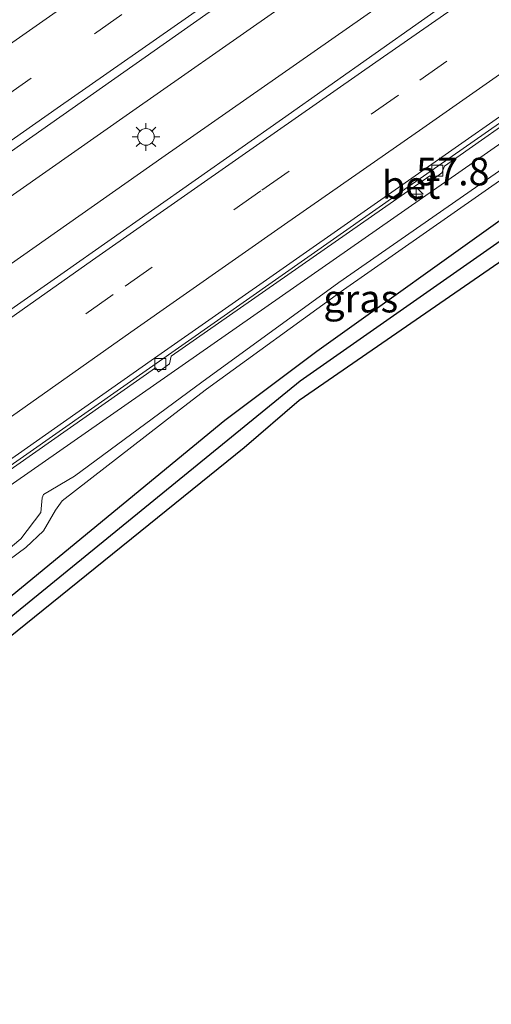
# Model space of a CAD drawing. Units: metres. Extents: x 109996 to 120000, y 393749 to 400000.
# Drawn here: x 114900 to 114943, y 394855 to 394944 of the extents above; entities that cross this region are included whole.
import ezdxf
from ezdxf.enums import TextEntityAlignment as Align

# ---------------------------------------------------------------- set-up
doc = ezdxf.new("R2010")
doc.units = ezdxf.units.M
doc.linetypes.add('VW-3-9_STREEP', pattern=[12, 3, -9])
doc.layers.get('0').update_dxf_attribs({"lineweight": 25})
for name, color, linetype, lineweight in [('B-ME-AM-KILOMETR-S-B1', 7, 'Continuous', 18), ('B-ME-BV-GELEIDECONSTRUCTIE-GELEIDERAIL-L-B1', 213, 'BV-GELEIDERAIL', 18), ('B-ME-GW-INSTEEKWATERGANG-L-B1', 10, 'Continuous', 25), ('B-ME-GW-KRUINLIJN-L-B1', 93, 'Continuous', 18), ('B-ME-GW-TEENLIJN-L-B1', 93, 'Continuous', 18), ('B-ME-GW-WATERGANG-GREPPEL-L-B1', 10, 'Continuous', 25), ('B-ME-IE-GRASLAND-GV-B6', 93, 'Continuous', 18), ('B-ME-IE-GRONDWERKLIJN-GROND_INGERICHT-GV-B6', 253, 'Continuous', 18), ('B-ME-IE-MEUBILAIR_WEGMEUBILAIR-LICHTMAST-S-B1', 8, 'Continuous', 18), ('B-ME-VH-VERH_SOORT-BETON-OVERIG-GV-B6', 8, 'IE-TERREINAFSCHEIDING-NATUURLIJK-HOUTWAL', 18), ('B-ME-VH-VERH_SOORT-BITUMEN-GV-B6', 8, 'IE-TERREINAFSCHEIDING-NATUURLIJK-HOUTWAL', 18), ('B-ME-VV-KOLK-S-B1', 8, 'Continuous', 18), ('B-ME-VW-MARKERING-39STREEP-015-L-B1', 255, 'VW-3-9_STREEP', 18), ('B-ME-VW-MARKERING-STREEP-015-L-B1', 7, 'Continuous', 18)]:
    doc.layers.add(name, color=color, linetype=linetype, lineweight=lineweight)
doc.styles.add('NLCS-ISO', font='NLCS-ISO.TTF')
doc.linetypes.add('BV-GELEIDERAIL', pattern='A,10,-3,[108,NLCS.SHX,S=1,R=0,X=0,Y=0],-3', length=16)
doc.linetypes.add('IE-TERREINAFSCHEIDING-NATUURLIJK-HOUTWAL', pattern='A,7,-1.5,[67,NLCS.SHX,S=0.75,R=45,X=0,Y=0],-1.5,7,-1.5,[70,NLCS.SHX,S=0.75,R=0,X=0,Y=0],-1.5', length=20)

# ---------------------------------------------------------------- blocks, each defined once
blk = doc.blocks.new('hecto')
for p, q in [((0, 0.625), (-0.625, 0)), ((0, -0.625), (0, 0.625)), ((-0.625, 0), (0.625, 0)), ((0.625, 0), (0, -0.625))]:
    blk.add_line(p, q)
blk = doc.blocks.new('kolk')
blk.add_lwpolyline([(-0.5, -0.5), (0.5, -0.5), (0.5, 0.5), (-0.5, 0.5)], close=True)
blk = doc.blocks.new('lantaarnpaal')
for p, q in [((0, 0.75), (0, 1.25)), ((-0.75, 0), (-1.25, 0)), ((-0.884, 0.884), (-0.53, 0.53)), ((0.53, 0.53), (0.884, 0.884)), ((0.75, 0), (1.25, 0)), ((-0.53, -0.53), (-0.884, -0.884)), ((0, -0.75), (0, -1.25)), ((0.53, -0.53), (0.884, -0.884))]:
    blk.add_line(p, q)
blk.add_circle((0, 0), 0.75)

msp = doc.modelspace()

# ---------------------------------------------------------------- linework, layer by layer
at = {"layer": 'B-ME-BV-GELEIDECONSTRUCTIE-GELEIDERAIL-L-B1'}
for points in [[(114936.243, 394953.604, 5.519), (114910.051, 394935.286, 5.454), (114859.502, 394899.8, 5.279), (114812.197, 394866.434, 5.169), (114763.457, 394831.805, 4.996), (114728.684, 394807.004, 4.893)], [(114938.87, 394949.35, 5.542), (114912.978, 394931.239, 5.451), (114862.531, 394895.77, 5.299), (114814.934, 394862.116, 5.134), (114766.169, 394827.52, 4.981), (114731.337, 394802.725, 4.903)], [(114946.72, 394936.646, 5.297), (114934.61, 394928.185, 5.268), (114883.878, 394892.616, 5.154), (114836.462, 394859.231, 5.048), (114803.141, 394835.582, 4.939)]]:
    msp.add_polyline3d(points, dxfattribs=at)
at = {"layer": 'B-ME-GW-INSTEEKWATERGANG-L-B1'}
for points in [[(114868.18, 394864.664, 4.09), (114866.997, 394866.003, 4.18), (114880.281, 394876.335, 4.18), (114897.394, 394890.053, 4.18), (114918.666, 394907.532, 4.18), (114926.96, 394913.762, 4.18), (114944.551, 394926.356, 4.363), (114950.48, 394930.559, 4.428)], [(114946.011, 394923.572, 4.363), (114925.371, 394909.303, 4.209), (114920.402, 394905.048, 4.24), (114899.13, 394887.851, 4.222), (114882.062, 394874.226, 3.998), (114871.73, 394865.783, 3.97)]]:
    msp.add_polyline3d(points, dxfattribs=at)
at = {"layer": 'B-ME-GW-KRUINLIJN-L-B1'}
for points in [[(114914.146, 394908.138, 6.779), (114917.006, 394910.337, 6.682), (114929.368, 394919.319, 6.668), (114944.058, 394929.587, 6.631), (114948.971, 394933.001, 6.657)], [(114948.569, 394933.652, 6.69), (114943.739, 394930.279, 6.643), (114928.961, 394919.979, 6.668), (114916.593, 394910.971, 6.747)], [(114890.349, 394892.258, 6.729), (114893.268, 394892.006, 5.916), (114894.679, 394892.531, 5.853), (114897.021, 394894.108, 5.826), (114900.264, 394896.828, 5.818), (114902.046, 394899.208, 6.162), (114902.193, 394900.513, 6.598), (114902.307, 394900.821, 6.781), (114905.113, 394902.491, 6.808), (114916.593, 394910.971, 6.747)], [(114914.146, 394908.138, 6.779), (114903.995, 394900.256, 6.774), (114903.382, 394899.422, 6.6), (114902.293, 394897.535, 6.022), (114900.706, 394896.034, 5.809), (114898.368, 394894.308, 5.808), (114895.558, 394892.116, 5.931), (114893.404, 394891.11, 6.048), (114891.231, 394891.047, 6.654)]]:
    msp.add_polyline3d(points, dxfattribs=at)
at = {"layer": 'B-ME-GW-TEENLIJN-L-B1'}
msp.add_polyline3d([(114835.791, 394850.489, 4.292), (114835.767, 394853.157, 4.462), (114835.108, 394856.949, 4.327), (114840.314, 394861.255, 4.33), (114852.825, 394870.096, 4.43), (114855.93, 394870.947, 4.407), (114898.612, 394901.161, 4.496), (114947.524, 394935.344, 4.693)], dxfattribs=at)
at = {"layer": 'B-ME-GW-WATERGANG-GREPPEL-L-B1'}
msp.add_polyline3d([(114951.318, 394929.202, 3.494), (114925.467, 394911.076, 3.44), (114894.78, 394886.032, 3.289), (114869.371, 394865.426, 3.188)], dxfattribs=at)
at = {"layer": 'B-ME-IE-GRASLAND-GV-B6'}
for points in [[(114868.18, 394864.664, 4.09), (114866.997, 394866.003, 4.18), (114880.281, 394876.335, 4.18), (114897.394, 394890.053, 4.18), (114918.666, 394907.532, 4.18), (114926.96, 394913.762, 4.18), (114944.551, 394926.356, 4.363), (114950.48, 394930.559, 4.428), (114974.33, 394947.463, 4.687), (115014.97, 394976.236, 5.055), (115041.994, 394995.414, 5.402), (115049.819, 395001.137, 5.402), (115051.303, 394998.836, 3.727), (115021.852, 394978.349, 3.683), (114972.594, 394944.119, 3.539), (114951.318, 394929.202, 3.494), (114925.467, 394911.076, 3.44), (114894.78, 394886.032, 3.289), (114869.371, 394865.426, 3.188), (114868.18, 394864.664, 4.09)], [(114868.18, 394864.664, 4.09), (114869.371, 394865.426, 3.188), (114894.78, 394886.032, 3.289), (114925.467, 394911.076, 3.44), (114951.318, 394929.202, 3.494), (114972.594, 394944.119, 3.539), (115021.852, 394978.349, 3.683), (115051.303, 394998.836, 3.727), (115052.872, 394996.405, 5.501), (115018.064, 394972.796, 5.081), (115017.657, 394972.519, 5.055), (114976.093, 394944.259, 4.687), (114952.177, 394927.812, 4.429), (114946.011, 394923.572, 4.363), (114925.371, 394909.303, 4.209), (114920.402, 394905.048, 4.24), (114899.13, 394887.851, 4.222), (114882.062, 394874.226, 3.998), (114871.73, 394865.783, 3.97), (114869.017, 394863.716, 4.027), (114868.18, 394864.664, 4.09)], [(114726.881, 394809.913, 4.217), (114741.336, 394820.115, 4.228), (114760.69, 394833.959, 4.289), (114780.184, 394847.825, 4.345), (114799.709, 394861.708, 4.409), (114819.238, 394875.444, 4.441), (114838.751, 394889.278, 4.484), (114858.309, 394903.074, 4.594), (114877.794, 394916.848, 4.635), (114897.449, 394930.486, 4.744), (114916.957, 394944.187, 4.777), (114934.511, 394956.407, 4.789), (114936.624, 394957.877, 4.79), (114956.204, 394971.602, 4.86)], [(114943.299, 394948.503, 4.813), (114940.581, 394946.581, 4.807), (114923.877, 394934.769, 4.77), (114904.159, 394920.917, 4.727), (114884.478, 394907.109, 4.685), (114864.92, 394893.313, 4.585), (114845.274, 394879.484, 4.509), (114825.505, 394865.47, 4.506), (114805.797, 394851.495, 4.464), (114785.902, 394837.402, 4.365), (114766.368, 394823.534, 4.306), (114746.882, 394809.586, 4.281), (114733.085, 394799.906, 4.309), (114726.881, 394809.913, 4.217)], [(114824.931, 394850.446, 4.081), (114837.989, 394860.089, 4.301), (114838.226, 394859.821, 4.304), (114838.971, 394860.387, 4.304), (114839.147, 394860.851, 4.304), (114862.681, 394877.407, 4.396), (114862.915, 394877.083, 4.419), (114863.698, 394877.59, 4.441), (114864.019, 394878.33, 4.433), (114887.348, 394894.604, 4.47), (114887.573, 394894.305, 4.492), (114888.426, 394894.911, 4.511), (114888.781, 394895.679, 4.463), (114912.414, 394912.261, 4.533), (114912.67, 394911.907, 4.533), (114913.667, 394912.633, 4.533), (114913.808, 394913.331, 4.525), (114937.156, 394929.603, 4.584), (114937.42, 394929.279, 4.588), (114938.241, 394929.897, 4.595), (114938.477, 394930.496, 4.573), (114946.881, 394936.383, 4.612)], [(114835.767, 394853.157, 4.462), (114835.108, 394856.949, 4.327), (114840.314, 394861.255, 4.33), (114852.825, 394870.096, 4.43), (114855.93, 394870.947, 4.407), (114898.612, 394901.161, 4.496), (114947.524, 394935.344, 4.693)], [(114947.524, 394935.344, 4.693), (114898.612, 394901.161, 4.496), (114855.93, 394870.947, 4.407), (114852.825, 394870.096, 4.43), (114840.314, 394861.255, 4.33), (114835.108, 394856.949, 4.327), (114835.767, 394853.157, 4.462)], [(114859.433, 394868.518, 6.376), (114859.374, 394868.598, 6.376), (114859.706, 394869.581, 6.346), (114860.806, 394871.1, 6.431), (114861.845, 394871.98, 6.493), (114864.355, 394873.603, 6.613), (114890.349, 394892.258, 6.729), (114893.268, 394892.006, 5.916), (114894.679, 394892.531, 5.853), (114897.021, 394894.108, 5.826), (114900.264, 394896.828, 5.818), (114902.046, 394899.208, 6.162), (114902.193, 394900.513, 6.598), (114902.307, 394900.821, 6.781), (114905.113, 394902.491, 6.808), (114916.593, 394910.971, 6.747), (114928.961, 394919.979, 6.668), (114943.739, 394930.279, 6.643)], [(114943.739, 394930.279, 6.643), (114928.961, 394919.979, 6.668), (114916.593, 394910.971, 6.747), (114905.113, 394902.491, 6.808), (114902.307, 394900.821, 6.781)], [(114944.058, 394929.587, 6.631), (114929.368, 394919.319, 6.668), (114917.006, 394910.337, 6.682), (114914.146, 394908.138, 6.779), (114903.995, 394900.256, 6.774), (114903.382, 394899.422, 6.6), (114902.293, 394897.535, 6.022), (114900.706, 394896.034, 5.809), (114898.368, 394894.308, 5.808), (114895.558, 394892.116, 5.931), (114893.404, 394891.11, 6.048), (114891.231, 394891.047, 6.654), (114884.265, 394885.682, 6.619), (114865.946, 394871.484, 6.355), (114862.375, 394869.02, 6.351), (114860.847, 394868.487, 6.369), (114859.433, 394868.518, 6.376)], [(114859.433, 394868.518, 6.376), (114860.847, 394868.487, 6.369), (114862.375, 394869.02, 6.351), (114865.946, 394871.484, 6.355), (114884.265, 394885.682, 6.619), (114891.231, 394891.047, 6.654), (114893.404, 394891.11, 6.048), (114895.558, 394892.116, 5.931), (114898.368, 394894.308, 5.808), (114900.706, 394896.034, 5.809), (114902.293, 394897.535, 6.022), (114903.382, 394899.422, 6.6), (114903.995, 394900.256, 6.774), (114914.146, 394908.138, 6.779), (114917.006, 394910.337, 6.682), (114929.368, 394919.319, 6.668), (114944.058, 394929.587, 6.631)], [(114944.551, 394926.356, 4.363), (114926.96, 394913.762, 4.18), (114918.666, 394907.532, 4.18), (114897.394, 394890.053, 4.18), (114880.281, 394876.335, 4.18), (114866.997, 394866.003, 4.18), (114865.473, 394865.143, 4.19), (114863.704, 394864.715, 4.26), (114862.313, 394864.752, 4.411), (114860.512, 394864.999, 4.499), (114859.387, 394865.431, 4.787), (114858.792, 394865.911, 4.843), (114858.354, 394866.557, 4.854), (114857.856, 394867.348, 4.874), (114859.433, 394868.518, 6.376)], [(114902.307, 394900.821, 6.781), (114902.193, 394900.513, 6.598), (114902.046, 394899.208, 6.162), (114900.264, 394896.828, 5.818), (114897.021, 394894.108, 5.826), (114894.679, 394892.531, 5.853), (114893.268, 394892.006, 5.916), (114890.349, 394892.258, 6.729), (114864.355, 394873.603, 6.613), (114861.845, 394871.98, 6.493), (114860.806, 394871.1, 6.431), (114859.706, 394869.581, 6.346), (114859.374, 394868.598, 6.376), (114857.797, 394867.429, 4.874), (114857.217, 394868.555, 4.78), (114856.764, 394869.835, 4.787), (114856.674, 394870.454, 4.915), (114854.489, 394870.356, 4.685), (114853.626, 394870.131, 4.683), (114853.226, 394869.827, 4.71), (114837.177, 394858.273, 4.706), (114836.753, 394857.617, 4.678), (114837.249, 394853.001, 4.782)]]:
    msp.add_polyline3d(points, dxfattribs=at)
at = {"layer": 'B-ME-IE-GRONDWERKLIJN-GROND_INGERICHT-GV-B6'}
msp.add_polyline3d([(114863.563, 394852.756, 3.642), (114861.632, 394856.051, 3.756), (114860.564, 394857.984, 4.102), (114869.017, 394863.716, 4.027), (114871.73, 394865.783, 3.97), (114882.062, 394874.226, 3.998), (114899.13, 394887.851, 4.222), (114920.402, 394905.048, 4.24), (114925.371, 394909.303, 4.209), (114946.011, 394923.572, 4.363)], dxfattribs=at)
at = {"layer": 'B-ME-VH-VERH_SOORT-BETON-OVERIG-GV-B6'}
for points in [[(114824.514, 394851.027, 4.081), (114837.62, 394860.678, 4.094), (114862.237, 394878.042, 4.178), (114886.923, 394895.295, 4.319), (114912.015, 394912.918, 4.376), (114936.729, 394930.232, 4.482), (114946.464, 394937.059, 4.513)], [(114946.881, 394936.383, 4.612), (114938.477, 394930.496, 4.573), (114938.241, 394929.897, 4.595), (114937.42, 394929.279, 4.588), (114937.156, 394929.603, 4.584), (114913.808, 394913.331, 4.525), (114913.667, 394912.633, 4.533), (114912.67, 394911.907, 4.533), (114912.414, 394912.261, 4.533), (114888.781, 394895.679, 4.463), (114888.426, 394894.911, 4.511), (114887.573, 394894.305, 4.492), (114887.348, 394894.604, 4.47), (114864.019, 394878.33, 4.433), (114863.698, 394877.59, 4.441), (114862.915, 394877.083, 4.419), (114862.681, 394877.407, 4.396), (114839.147, 394860.851, 4.304), (114838.971, 394860.387, 4.304), (114838.226, 394859.821, 4.304), (114837.989, 394860.089, 4.301), (114824.931, 394850.446, 4.081), (114824.514, 394851.027, 4.081)]]:
    msp.add_polyline3d(points, dxfattribs=at)
at = {"layer": 'B-ME-VH-VERH_SOORT-BITUMEN-GV-B6'}
for points in [[(114956.204, 394971.602, 4.86), (114936.624, 394957.877, 4.79), (114934.511, 394956.407, 4.789), (114916.957, 394944.187, 4.777), (114897.449, 394930.486, 4.744), (114877.794, 394916.848, 4.635), (114858.309, 394903.074, 4.594), (114838.751, 394889.278, 4.484), (114819.238, 394875.444, 4.441), (114799.709, 394861.708, 4.409), (114780.184, 394847.825, 4.345), (114760.69, 394833.959, 4.289), (114741.336, 394820.115, 4.228), (114726.881, 394809.913, 4.217), (114721.049, 394819.321, 3.974)], [(114733.085, 394799.906, 4.309), (114746.882, 394809.586, 4.281), (114766.368, 394823.534, 4.306), (114785.902, 394837.402, 4.365), (114805.797, 394851.495, 4.464), (114825.505, 394865.47, 4.506), (114845.274, 394879.484, 4.509), (114864.92, 394893.313, 4.585), (114884.478, 394907.109, 4.685), (114904.159, 394920.917, 4.727), (114923.877, 394934.769, 4.77), (114940.581, 394946.581, 4.807), (114943.299, 394948.503, 4.813)], [(114946.464, 394937.059, 4.513), (114936.729, 394930.232, 4.482), (114912.015, 394912.918, 4.376), (114886.923, 394895.295, 4.319), (114862.237, 394878.042, 4.178), (114837.62, 394860.678, 4.094), (114824.514, 394851.027, 4.081), (114819.816, 394847.821, 4.224), (114759.826, 394805.129, 3.964), (114738.96, 394790.428, 3.86), (114733.085, 394799.906, 4.309)]]:
    msp.add_polyline3d(points, dxfattribs=at)
at = {"layer": 'B-ME-VW-MARKERING-39STREEP-015-L-B1'}
for points in [[(114724.6379, 394813.5315, 4.1387), (114727.397, 394815.5025, 4.1468), (114743.6657, 394827.1155, 4.1989), (114759.949, 394838.708, 4.2454), (114776.2362, 394850.2952, 4.2864), (114792.5343, 394861.8669, 4.3308), (114808.8442, 394873.4219, 4.3876), (114825.1712, 394884.9528, 4.431), (114833.3358, 394890.7168, 4.4543), (114849.6756, 394902.2296, 4.4931), (114866.0233, 394913.731, 4.5556), (114882.3839, 394925.2143, 4.6072), (114898.7376, 394936.7072, 4.6673), (114906.9172, 394942.4498, 4.6877), (114923.2857, 394953.9218, 4.7339), (114939.6669, 394965.3755, 4.791), (114956.0386, 394976.8429, 4.8358), (114972.4314, 394988.2801, 4.8911), (114988.8414, 394999.6925, 4.9499), (115005.2479, 395011.1101, 4.9927), (115021.6568, 395022.5241, 5.0361), (115031.5867, 395029.3978, 5.0615)], [(114948.536, 394946.866, 4.742), (114934.32, 394936.904, 4.694), (114921.924, 394928.27, 4.661), (114908.589, 394918.88, 4.651), (114896.366, 394910.312, 4.582), (114884.651, 394902.081, 4.572), (114874.918, 394895.272, 4.521), (114864.935, 394888.227, 4.447), (114855.295, 394881.455, 4.419), (114845.433, 394874.446, 4.397), (114835.41, 394867.392, 4.363), (114825.765, 394860.541, 4.347), (114815.754, 394853.474, 4.342), (114805.961, 394846.487, 4.32), (114796.1, 394839.524, 4.3), (114786.413, 394832.596, 4.263), (114776.491, 394825.57, 4.248), (114766.702, 394818.601, 4.212), (114756.87, 394811.621, 4.188), (114747.106, 394804.625, 4.161), (114737.27, 394797.644, 4.126), (114735.3422, 394796.2646, 4.1198)]]:
    msp.add_polyline3d(points, dxfattribs=at)
at = {"layer": 'B-ME-VW-MARKERING-STREEP-015-L-B1'}
for points in [[(114722.7227, 394816.6211, 4.0515), (114727.2949, 394819.8851, 4.0674), (114735.4253, 394825.6907, 4.0915), (114751.6994, 394837.2836, 4.1385), (114767.9812, 394848.8657, 4.1795), (114784.264, 394860.4462, 4.2203), (114800.5675, 394871.9978, 4.2813), (114816.8799, 394883.5366, 4.3284), (114833.1989, 394895.0662, 4.3724), (114849.5362, 394906.5697, 4.4134), (114865.8752, 394918.071, 4.4752), (114882.2222, 394929.5608, 4.5279), (114890.4002, 394935.2993, 4.5633), (114906.7641, 394946.7651, 4.6068), (114923.1217, 394958.2398, 4.6508), (114939.4926, 394969.6955, 4.6992), (114955.8578, 394981.1594, 4.7442), (114964.049, 394986.879, 4.7701), (114980.4443, 394998.2999, 4.8341), (114996.8506, 395009.7048, 4.8819), (115013.2543, 395021.1136, 4.9227), (115029.6154, 395032.4533, 4.9664)], [(114726.5389, 394810.4648, 4.2172), (114732.5279, 394814.7421, 4.2349), (114748.7693, 394826.3265, 4.2836), (114765.0227, 394837.8941, 4.3302), (114781.2797, 394849.4568, 4.3841), (114789.4076, 394855.239, 4.4073), (114805.6815, 394866.7776, 4.4544), (114821.9711, 394878.2943, 4.4966), (114838.2678, 394889.8008, 4.5331), (114854.5797, 394901.2859, 4.5753), (114870.8931, 394912.7688, 4.6316), (114887.2155, 394924.2388, 4.6829), (114903.5346, 394935.7136, 4.7394), (114919.8624, 394947.1759, 4.785), (114936.2044, 394958.6181, 4.8378), (114952.5478, 394970.0582, 4.887), (114968.8986, 394981.4877, 4.953), (114985.2698, 394992.8882, 5.0081), (115001.6562, 395004.2666, 5.0479), (115018.0281, 395015.6659, 5.09), (115026.2244, 395021.3506, 5.1082), (115033.5193, 395026.402, 5.125)], [(114946.36, 394949.71, 4.838), (114932.295, 394939.887, 4.788), (114919.912, 394931.243, 4.737), (114906.717, 394921.986, 4.717), (114894.009, 394913.026, 4.679), (114882.835, 394905.157, 4.688), (114873.043, 394898.274, 4.63), (114862.993, 394891.218, 4.541), (114853.894, 394884.776, 4.536), (114843.512, 394877.452, 4.483), (114833.643, 394870.472, 4.458), (114823.925, 394863.617, 4.419), (114813.974, 394856.572, 4.434), (114803.854, 394849.39, 4.398), (114794.427, 394842.689, 4.39), (114784.552, 394835.655, 4.349), (114774.691, 394828.67, 4.325), (114764.712, 394821.567, 4.296), (114755.261, 394814.826, 4.28), (114745.275, 394807.718, 4.246), (114735.676, 394800.888, 4.211), (114733.4572, 394799.3054, 4.2039)], [(114737.3023, 394793.1024, 4.0348), (114739.424, 394794.623, 4.041), (114749.468, 394801.737, 4.074), (114759.062, 394808.588, 4.103), (114768.911, 394815.582, 4.135), (114778.887, 394822.686, 4.168), (114788.776, 394829.697, 4.18), (114798.43, 394836.59, 4.205), (114808.119, 394843.45, 4.224), (114818.021, 394850.49, 4.255), (114828.123, 394857.639, 4.258), (114837.63, 394864.386, 4.273), (114847.743, 394871.53, 4.302), (114857.853, 394878.682, 4.326), (114867.174, 394885.247, 4.356), (114877.117, 394892.229, 4.452), (114887.259, 394899.38, 4.442), (114898.347, 394907.157, 4.494), (114910.19, 394915.48, 4.556), (114924.037, 394925.217, 4.557), (114936.521, 394933.918, 4.606), (114950.446, 394943.68, 4.652)]]:
    msp.add_polyline3d(points, dxfattribs=at)

# ---------------------------------------------------------------- block references
at = {"layer": 'B-ME-AM-KILOMETR-S-B1', "rotation": 90}
msp.add_blockref('hecto', (114935.929, 394927.969, 5.294), dxfattribs=at)
at = {"layer": 'B-ME-IE-MEUBILAIR_WEGMEUBILAIR-LICHTMAST-S-B1', "rotation": 90}
msp.add_blockref('lantaarnpaal', (114911.55, 394933.131, 4.676), dxfattribs=at)
at = {"layer": 'B-ME-VV-KOLK-S-B1', "rotation": 90}
for p in [(114937.831, 394930.083, 4.533), (114912.847, 394912.617, 4.459)]:
    msp.add_blockref('kolk', p, dxfattribs=at)

# ---------------------------------------------------------------- texts
at = {"layer": 'B-ME-AM-KILOMETR-S-B1', "ltscale": 0.2, "style": 'NLCS-ISO'}
msp.add_text('57.8', height=2.5, dxfattribs=at).set_placement((114935.929, 394927.969, 5.294), align=Align.BOTTOM_LEFT)
at = {"layer": 'B-ME-IE-GRASLAND-GV-B6', "ltscale": 0.2, "style": 'NLCS-ISO'}
msp.add_text('gras', height=2.5, dxfattribs=at).set_placement((114930.929, 394918.523), align=Align.MIDDLE_CENTER)
at = {"layer": 'B-ME-VH-VERH_SOORT-BETON-OVERIG-GV-B6', "ltscale": 0.2, "style": 'NLCS-ISO'}
msp.add_text('bet', height=2.5, dxfattribs=at).set_placement((114935.4681, 394928.7853), align=Align.MIDDLE_CENTER)

doc.saveas('drawing.dxf')
